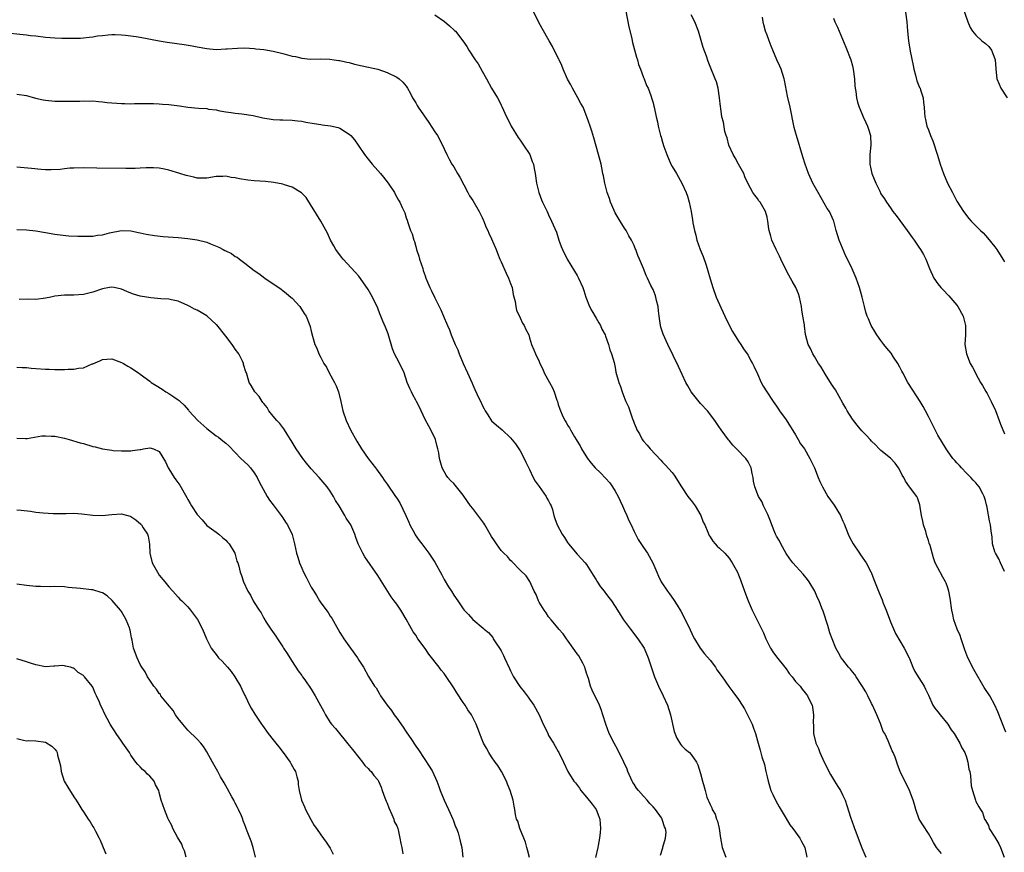
# Model space of a CAD drawing. Units: inches. Extents: x 2571000 to 2574000, y 1551000 to 1554000.
# Drawn here: x 2571692 to 2571899, y 1552838 to 1553013 of the extents above; entities that cross this region are included whole.
import ezdxf

# ---------------------------------------------------------------- set-up
doc = ezdxf.new("R2010")
doc.units = ezdxf.units.IN
doc.header["$MEASUREMENT"] = 0
doc.layers.add('LD25711551_10ft', color=82, linetype='Continuous')

msp = doc.modelspace()

# ---------------------------------------------------------------- linework, layer by layer
at = {"layer": 'LD25711551_10ft'}
for points, elevation in [([(2571890.19, 1553016.19), (2571891.32, 1553013), (2571891.81, 1553011.81), (2571892.31, 1553011), (2571893, 1553010.2), (2571894.24, 1553009), (2571895, 1553008.4), (2571895.75, 1553007.75), (2571896.3, 1553007), (2571897, 1553005.19), (2571897.05, 1553005), (2571897.17, 1553003.17), (2571897.17, 1553003), (2571897.43, 1553001), (2571897.86, 1552999.86), (2571898.27, 1552999), (2571899.58, 1552997)], 7610), ([(2571779, 1553014.46), (2571781.07, 1553013.07), (2571782.15, 1553012.15), (2571783.18, 1553011.18), (2571783.35, 1553011), (2571784.96, 1553008.96), (2571785.77, 1553007.77), (2571786.2, 1553007), (2571787.51, 1553005), (2571788.14, 1553004.14), (2571789, 1553002.58), (2571789.94, 1553001), (2571791, 1552999), (2571792.21, 1552997), (2571792.49, 1552996.49), (2571793, 1552995.44), (2571793.16, 1552995.16), (2571794.13, 1552993), (2571794.44, 1552992.44), (2571795.12, 1552991), (2571796.59, 1552988.59), (2571797, 1552988.02), (2571797.4, 1552987.4), (2571797.7, 1552987), (2571799.01, 1552985), (2571799.53, 1552983.53), (2571799.78, 1552983), (2571799.94, 1552982.06), (2571800.14, 1552981), (2571800.47, 1552979), (2571800.95, 1552977), (2571801.48, 1552975.48), (2571801.69, 1552975), (2571802.66, 1552973), (2571803, 1552972.33), (2571803.62, 1552971), (2571804.64, 1552968.64), (2571805.15, 1552967), (2571805.66, 1552965.66), (2571805.89, 1552965), (2571806.91, 1552963), (2571808.44, 1552960.44), (2571809, 1552959.55), (2571809.3, 1552959), (2571810.17, 1552957), (2571810.4, 1552956.4), (2571810.85, 1552955), (2571811.64, 1552953), (2571812.08, 1552952.08), (2571813, 1552950.56), (2571813.55, 1552949.55), (2571813.91, 1552949), (2571814.22, 1552948.22), (2571814.9, 1552947), (2571815, 1552946.74), (2571815.59, 1552945), (2571815.87, 1552943.87), (2571816.27, 1552943), (2571816.78, 1552941.22), (2571817, 1552940.16), (2571817.17, 1552939.17), (2571817.78, 1552937), (2571818.17, 1552936.17), (2571818.49, 1552935), (2571819, 1552933.69), (2571819.29, 1552933), (2571819.84, 1552931.84), (2571820.66, 1552929.34), (2571820.85, 1552928.85), (2571821, 1552928.42), (2571821.46, 1552927.46), (2571821.6, 1552927), (2571822.14, 1552926.14), (2571822.73, 1552925), (2571823, 1552924.64), (2571823.77, 1552923.77), (2571824.37, 1552923), (2571826.61, 1552920.61), (2571827, 1552920.23), (2571827.6, 1552919.6), (2571829, 1552918), (2571829.44, 1552917.44), (2571831.01, 1552915), (2571832.32, 1552913), (2571832.6, 1552912.6), (2571833, 1552912.12), (2571833.83, 1552911), (2571835.04, 1552909), (2571835.58, 1552907.58), (2571835.87, 1552907), (2571836.56, 1552905.44), (2571836.78, 1552904.78), (2571837, 1552904.47), (2571837.56, 1552903.56), (2571838.1, 1552903), (2571838.5, 1552902.5), (2571839, 1552902.05), (2571840.09, 1552901), (2571841, 1552899.97), (2571841.69, 1552899), (2571842.76, 1552897), (2571843, 1552896.48), (2571843.41, 1552895.41), (2571843.58, 1552895), (2571844.49, 1552892.49), (2571845.05, 1552891), (2571845.89, 1552889), (2571847, 1552886.79), (2571848.24, 1552884.24), (2571848.72, 1552883), (2571849, 1552882.42), (2571849.73, 1552881), (2571850.25, 1552880.25), (2571851, 1552879.21), (2571852.76, 1552877), (2571853, 1552876.63), (2571853.69, 1552875.69), (2571854.27, 1552875), (2571855, 1552873.96), (2571855.95, 1552873), (2571856.41, 1552872.41), (2571857, 1552871.62), (2571857.28, 1552871.28), (2571857.53, 1552871), (2571857.95, 1552870.04), (2571858.48, 1552869), (2571858.6, 1552868.6), (2571858.82, 1552867), (2571858.75, 1552865.25), (2571858.79, 1552864.79), (2571858.76, 1552863), (2571859.26, 1552861), (2571859.86, 1552859.86), (2571860.13, 1552859), (2571861.02, 1552857), (2571862.38, 1552854.38), (2571863, 1552853.33), (2571863.21, 1552853), (2571863.88, 1552851.88), (2571864.47, 1552851), (2571865, 1552850), (2571865.44, 1552849), (2571865.83, 1552847.83), (2571866.57, 1552845.43), (2571866.71, 1552845), (2571866.81, 1552844.81), (2571867.43, 1552843), (2571867.68, 1552842.32), (2571868.44, 1552840.44), (2571869, 1552838.95), (2571869.82, 1552837)], 7680), ([(2571885.73, 1552837.74), (2571884.73, 1552839), (2571884.06, 1552840.06), (2571883.6, 1552841), (2571883, 1552841.98), (2571881.8, 1552843.8), (2571881.07, 1552845), (2571880.32, 1552847), (2571880.05, 1552848.05), (2571879.75, 1552849), (2571879, 1552851), (2571878.36, 1552852.36), (2571877.66, 1552853.66), (2571877.06, 1552855.06), (2571876.49, 1552856.49), (2571876.34, 1552857), (2571875.97, 1552858.03), (2571875.58, 1552859), (2571875.39, 1552859.39), (2571874.78, 1552860.78), (2571874.5, 1552861.5), (2571873.79, 1552863), (2571873.49, 1552863.49), (2571872.94, 1552864.94), (2571872.89, 1552865.11), (2571872.12, 1552867), (2571871.18, 1552869), (2571871, 1552869.34), (2571870.2, 1552871), (2571869.83, 1552871.83), (2571869, 1552873.12), (2571867.74, 1552875), (2571867.47, 1552875.47), (2571867, 1552876.01), (2571866.57, 1552876.57), (2571866.16, 1552877), (2571865, 1552878.57), (2571864.62, 1552879), (2571864.05, 1552880.05), (2571863.48, 1552881), (2571862.7, 1552883), (2571862.26, 1552884.26), (2571861.79, 1552885.79), (2571860.8, 1552888.8), (2571860.53, 1552889.47), (2571859.95, 1552891), (2571859.65, 1552891.65), (2571859.09, 1552893), (2571857.88, 1552895), (2571857.51, 1552895.51), (2571856.6, 1552896.6), (2571854.41, 1552899), (2571853.83, 1552899.83), (2571853, 1552900.97), (2571851.9, 1552903), (2571851.63, 1552903.63), (2571851, 1552904.6), (2571850.88, 1552904.88), (2571850.8, 1552905), (2571850.65, 1552905.35), (2571850.01, 1552907), (2571849.76, 1552907.75), (2571849.17, 1552909.17), (2571848.29, 1552911), (2571847.91, 1552911.91), (2571847.2, 1552913), (2571846.43, 1552915), (2571846.18, 1552916.18), (2571846.05, 1552917), (2571845.85, 1552917.85), (2571845.65, 1552919), (2571845.42, 1552919.42), (2571845, 1552920.3), (2571844.57, 1552921), (2571842.6, 1552923), (2571841.77, 1552923.77), (2571841, 1552924.75), (2571840.88, 1552924.88), (2571839.37, 1552927), (2571839.2, 1552927.2), (2571839, 1552927.53), (2571837.99, 1552929), (2571836.43, 1552931), (2571835, 1552932.59), (2571833.05, 1552935.05), (2571832.29, 1552936.29), (2571831.9, 1552937), (2571830.36, 1552940.36), (2571828.11, 1552945), (2571827.15, 1552947.15), (2571826.64, 1552948.64), (2571826.55, 1552949), (2571826.51, 1552949.49), (2571826.25, 1552951), (2571826.12, 1552952.12), (2571826.05, 1552953), (2571825.74, 1552954.26), (2571825.6, 1552955), (2571825.47, 1552955.47), (2571825, 1552956.58), (2571824.55, 1552957.45), (2571823.79, 1552959), (2571823.55, 1552959.55), (2571823, 1552961.01), (2571822.16, 1552963), (2571821.77, 1552963.77), (2571821.39, 1552965), (2571821.25, 1552965.25), (2571821, 1552965.86), (2571820.48, 1552967), (2571819.91, 1552967.91), (2571819.32, 1552969), (2571819, 1552969.48), (2571818.04, 1552971), (2571817, 1552972.76), (2571816.77, 1552973.23), (2571816.01, 1552975), (2571815.79, 1552975.79), (2571815.32, 1552977), (2571814.82, 1552979), (2571814.55, 1552980.55), (2571814.43, 1552981), (2571814.21, 1552982.21), (2571814.03, 1552983), (2571813.52, 1552985), (2571813, 1552986.81), (2571812.53, 1552988.53), (2571812.08, 1552989.92), (2571811.76, 1552991), (2571811.07, 1552993), (2571810.25, 1552995), (2571809.79, 1552995.79), (2571809.15, 1552997), (2571808.02, 1552999), (2571807.68, 1552999.68), (2571807, 1553000.93), (2571806.09, 1553003), (2571805.81, 1553003.81), (2571805.19, 1553005), (2571805.14, 1553005.14), (2571804.18, 1553007), (2571803.81, 1553007.81), (2571803.08, 1553009), (2571801.61, 1553011.61), (2571800.89, 1553013), (2571799.61, 1553015.61)], 7670), ([(2571819.26, 1553015.26), (2571819.9, 1553011.9), (2571820.51, 1553009.49), (2571820.6, 1553009), (2571820.65, 1553008.65), (2571821.51, 1553005.51), (2571821.69, 1553005), (2571821.96, 1553003.96), (2571822.35, 1553003), (2571823, 1553001.26), (2571823.11, 1553001), (2571823.59, 1552999.59), (2571823.93, 1552999), (2571824.54, 1552997.46), (2571824.74, 1552996.74), (2571825, 1552995.94), (2571825.18, 1552995.18), (2571825.24, 1552995), (2571825.66, 1552993), (2571825.92, 1552991.92), (2571826.07, 1552991), (2571826.39, 1552989.61), (2571826.59, 1552989), (2571826.71, 1552988.71), (2571827, 1552987.66), (2571827.29, 1552986.71), (2571827.89, 1552985), (2571828.73, 1552983), (2571829, 1552982.48), (2571829.91, 1552981), (2571831.09, 1552979), (2571831.95, 1552977), (2571832.22, 1552976.22), (2571832.57, 1552975), (2571833.01, 1552973), (2571833.29, 1552971.29), (2571833.37, 1552970.63), (2571833.69, 1552969), (2571834.01, 1552968.01), (2571834.23, 1552967), (2571834.94, 1552965), (2571835.57, 1552963.57), (2571836.09, 1552961.91), (2571836.41, 1552961), (2571836.55, 1552960.55), (2571837, 1552958.83), (2571837.56, 1552957), (2571838.31, 1552955), (2571839, 1552953.41), (2571840.14, 1552951), (2571841, 1552949.09), (2571841.76, 1552947.76), (2571843, 1552945.7), (2571843.48, 1552945), (2571844.05, 1552944.05), (2571844.85, 1552943), (2571845, 1552942.74), (2571845.57, 1552941.57), (2571845.94, 1552941), (2571846.27, 1552940.27), (2571847, 1552938.81), (2571847.77, 1552937), (2571848.21, 1552936.21), (2571848.93, 1552935), (2571850.26, 1552933), (2571851, 1552932.01), (2571851.39, 1552931.39), (2571851.65, 1552931), (2571853, 1552929.12), (2571855, 1552925.99), (2571855.59, 1552925), (2571856.08, 1552924.08), (2571856.86, 1552923), (2571858.05, 1552921), (2571858.99, 1552919), (2571859.74, 1552917), (2571860.12, 1552916.12), (2571860.65, 1552915), (2571861.84, 1552913), (2571863.11, 1552911.11), (2571864.44, 1552909), (2571864.63, 1552908.63), (2571865, 1552907.74), (2571865.23, 1552907.23), (2571866.08, 1552905), (2571866.38, 1552904.38), (2571867.11, 1552903), (2571868.46, 1552901), (2571868.66, 1552900.66), (2571869.87, 1552899), (2571870.88, 1552897.12), (2571871, 1552896.85), (2571871.49, 1552895.49), (2571872.46, 1552893), (2571872.64, 1552892.64), (2571873.22, 1552891.22), (2571873.48, 1552890.52), (2571874.1, 1552889), (2571875, 1552886.55), (2571876.07, 1552884.07), (2571877.9, 1552881), (2571878.93, 1552879), (2571879, 1552878.85), (2571879.7, 1552877), (2571880.11, 1552876.11), (2571881, 1552874.75), (2571882.11, 1552873), (2571882.39, 1552872.39), (2571883, 1552871.12), (2571883.89, 1552869), (2571884.34, 1552868.34), (2571885, 1552867.63), (2571885.46, 1552867), (2571887.1, 1552865), (2571887.8, 1552863.8), (2571888.41, 1552863), (2571889.63, 1552861), (2571890.03, 1552860.03), (2571890.64, 1552859), (2571891, 1552858.02), (2571891.32, 1552857), (2571891.54, 1552855.54), (2571891.71, 1552855), (2571891.89, 1552854.11), (2571892.02, 1552852.02), (2571892.25, 1552851), (2571892.89, 1552849), (2571893, 1552848.74), (2571893.59, 1552847.59), (2571893.94, 1552847), (2571894.37, 1552846.37), (2571894.82, 1552845), (2571894.9, 1552844.9), (2571895, 1552844.69), (2571895.62, 1552843.62), (2571895.8, 1552843), (2571897, 1552841.18), (2571897.81, 1552839.81), (2571898.17, 1552839), (2571898.95, 1552836.95)], 7660), ([(2571899.31, 1552863.31), (2571898.74, 1552864.74), (2571898.38, 1552865.62), (2571897.61, 1552867.61), (2571897.01, 1552869), (2571895.93, 1552871), (2571894.75, 1552872.75), (2571892.55, 1552876.55), (2571891.32, 1552879), (2571890.66, 1552880.66), (2571889.89, 1552883), (2571889.67, 1552883.67), (2571889.07, 1552885), (2571888.36, 1552887), (2571888.14, 1552888.14), (2571887.94, 1552889), (2571887.57, 1552891.57), (2571887.32, 1552893), (2571887, 1552893.97), (2571886.73, 1552894.73), (2571886.6, 1552895), (2571886, 1552896), (2571885, 1552897.91), (2571884.44, 1552899), (2571884.03, 1552900.03), (2571883.34, 1552902.66), (2571883.16, 1552903.16), (2571883, 1552903.73), (2571882.65, 1552904.65), (2571882.43, 1552905.57), (2571881.98, 1552907), (2571881.8, 1552907.8), (2571881.56, 1552909), (2571881.25, 1552910.75), (2571881.2, 1552911.2), (2571880.69, 1552912.69), (2571880.52, 1552913), (2571879.01, 1552915.01), (2571878.17, 1552916.17), (2571877.79, 1552917), (2571877.49, 1552917.49), (2571877, 1552918.51), (2571876.72, 1552919), (2571875.97, 1552919.97), (2571875, 1552921.02), (2571873, 1552922.67), (2571872.63, 1552923), (2571871.83, 1552923.83), (2571871, 1552924.66), (2571870.69, 1552925), (2571869.91, 1552925.91), (2571869, 1552926.8), (2571867.99, 1552927.99), (2571867, 1552929.23), (2571865.91, 1552931), (2571865.6, 1552931.6), (2571865, 1552932.61), (2571863.41, 1552935.41), (2571862.61, 1552936.61), (2571861.34, 1552938.66), (2571860.34, 1552940.34), (2571859.87, 1552941), (2571859, 1552942.47), (2571858.66, 1552943), (2571858.17, 1552944.17), (2571857.68, 1552945), (2571857.12, 1552947.12), (2571856.9, 1552948.9), (2571856.88, 1552949.12), (2571856.57, 1552951), (2571856.31, 1552952.31), (2571856.26, 1552953), (2571855.86, 1552955), (2571855.64, 1552955.64), (2571855.1, 1552957), (2571854.32, 1552958.32), (2571853.96, 1552959), (2571853.61, 1552959.61), (2571852.91, 1552960.91), (2571851.9, 1552963), (2571851.62, 1552963.62), (2571850.91, 1552965), (2571850.03, 1552967), (2571849.79, 1552967.79), (2571849.48, 1552969), (2571849.4, 1552969.4), (2571849.18, 1552971), (2571849, 1552971.82), (2571848.69, 1552973), (2571847.55, 1552975), (2571847.3, 1552975.3), (2571847, 1552975.76), (2571846.43, 1552976.43), (2571846.04, 1552977), (2571845, 1552978.86), (2571844.35, 1552980.35), (2571844.1, 1552981), (2571843.02, 1552983.02), (2571842.31, 1552984.31), (2571841.86, 1552985), (2571840.94, 1552987), (2571840.57, 1552988.57), (2571840.41, 1552989), (2571840.14, 1552989.86), (2571839.81, 1552991.81), (2571839.5, 1552993), (2571839.26, 1552994.74), (2571839.17, 1552995.17), (2571839.02, 1552997), (2571838.74, 1552999), (2571838.33, 1553000.33), (2571838.11, 1553001), (2571837.19, 1553003.19), (2571836.62, 1553004.62), (2571836.24, 1553005.76), (2571835.56, 1553007.56), (2571834.56, 1553011), (2571833.79, 1553013), (2571833, 1553014.48)], 7650), ([(2571899, 1552897.18), (2571898.16, 1552899), (2571897.82, 1552899.83), (2571897.11, 1552901), (2571897, 1552901.34), (2571896.5, 1552903), (2571896.39, 1552904.39), (2571896.24, 1552905.76), (2571896.06, 1552907), (2571895.85, 1552907.85), (2571895.38, 1552910.62), (2571895.29, 1552911), (2571895.22, 1552911.22), (2571895, 1552912.11), (2571894.79, 1552912.79), (2571894.74, 1552913), (2571894.46, 1552913.54), (2571893.65, 1552915), (2571893, 1552915.82), (2571892.42, 1552916.42), (2571891.93, 1552917), (2571891, 1552917.9), (2571889.93, 1552919), (2571889.51, 1552919.51), (2571889, 1552920.05), (2571888.57, 1552920.57), (2571888.17, 1552921), (2571887, 1552922.57), (2571886.71, 1552923), (2571885, 1552925.92), (2571884.43, 1552927), (2571883.43, 1552929), (2571883, 1552929.8), (2571882.41, 1552931), (2571881.91, 1552931.91), (2571881.28, 1552933), (2571878.78, 1552936.78), (2571878.65, 1552937), (2571877.61, 1552939), (2571877.42, 1552939.41), (2571877, 1552940.23), (2571876.55, 1552941), (2571875.66, 1552942.34), (2571875.15, 1552943.15), (2571874.25, 1552944.25), (2571873.62, 1552945), (2571873, 1552945.86), (2571872.11, 1552947), (2571871.73, 1552947.73), (2571870.95, 1552949), (2571870.4, 1552950.4), (2571870.12, 1552951), (2571869.84, 1552951.84), (2571869.51, 1552953), (2571869.05, 1552954.95), (2571868.51, 1552957), (2571867.79, 1552959), (2571866.96, 1552960.96), (2571865.96, 1552963), (2571865.62, 1552963.62), (2571864.19, 1552967), (2571863.55, 1552969), (2571863.04, 1552971), (2571863, 1552971.1), (2571862.17, 1552973), (2571861.68, 1552973.68), (2571859.75, 1552977), (2571858.65, 1552979), (2571857.74, 1552981), (2571857.06, 1552983), (2571856.57, 1552984.57), (2571855.21, 1552989), (2571855, 1552989.75), (2571854.75, 1552990.75), (2571853.86, 1552995), (2571853.33, 1552997.33), (2571852.67, 1553000.67), (2571852.62, 1553001), (2571851.97, 1553003), (2571851.67, 1553003.67), (2571851.06, 1553005), (2571850.19, 1553007), (2571849.88, 1553007.88), (2571849.43, 1553009), (2571849, 1553010.18), (2571848.68, 1553011), (2571848.32, 1553012.32), (2571848.16, 1553013), (2571848.02, 1553013.98)], 7640), ([(2571863, 1553013.73), (2571863.31, 1553013), (2571863.85, 1553011.85), (2571864.19, 1553011), (2571865.62, 1553007.62), (2571866.63, 1553005), (2571867, 1553003.7), (2571867.17, 1553003), (2571867.39, 1553001), (2571867.47, 1552999.47), (2571867.54, 1552999), (2571867.68, 1552998.32), (2571867.85, 1552997), (2571868.05, 1552996.05), (2571868.41, 1552995), (2571869, 1552993.64), (2571869.25, 1552993), (2571869.79, 1552991.79), (2571870.19, 1552991), (2571870.4, 1552990.4), (2571870.81, 1552989), (2571870.88, 1552987), (2571870.68, 1552985), (2571870.66, 1552983), (2571871.07, 1552981), (2571871.9, 1552979), (2571872.73, 1552977.27), (2571873, 1552976.74), (2571873.72, 1552975.72), (2571874.14, 1552975), (2571875, 1552973.79), (2571875.53, 1552973), (2571876.19, 1552972.19), (2571878.53, 1552969), (2571879.54, 1552967.54), (2571879.97, 1552967), (2571881, 1552965.47), (2571881.35, 1552965), (2571881.94, 1552963.94), (2571882.43, 1552963), (2571883.19, 1552961), (2571884.11, 1552959), (2571885, 1552957.75), (2571885.58, 1552957), (2571886.3, 1552956.3), (2571887, 1552955.52), (2571887.27, 1552955.27), (2571889, 1552953.26), (2571889.21, 1552953), (2571890.33, 1552951), (2571890.43, 1552950.43), (2571890.82, 1552949), (2571890.8, 1552948.8), (2571890.78, 1552947), (2571890.67, 1552945), (2571891.01, 1552943), (2571891.81, 1552941), (2571892.25, 1552940.25), (2571892.9, 1552939), (2571893, 1552938.85), (2571893.99, 1552937), (2571894.38, 1552936.38), (2571895.12, 1552935.12), (2571895.34, 1552934.66), (2571896.21, 1552933), (2571897.09, 1552931.09), (2571897.91, 1552929), (2571898.19, 1552928.19), (2571899, 1552926.19)], 7630), ([(2571878.14, 1553015), (2571878.43, 1553013), (2571878.59, 1553011), (2571878.8, 1553009), (2571879.17, 1553006.83), (2571879.75, 1553003.75), (2571879.91, 1553003), (2571880.29, 1553001.71), (2571880.57, 1553000.57), (2571881, 1552999.47), (2571881.14, 1552999.14), (2571881.22, 1552999), (2571881.35, 1552998.65), (2571881.88, 1552997), (2571881.98, 1552995.98), (2571882.1, 1552995), (2571882.16, 1552993.84), (2571882.23, 1552993), (2571882.41, 1552992.41), (2571882.69, 1552991), (2571883, 1552990.23), (2571883.42, 1552989), (2571883.89, 1552987.89), (2571884.9, 1552984.9), (2571885.5, 1552983), (2571886.2, 1552981), (2571887.03, 1552979), (2571888.07, 1552977), (2571889, 1552975.23), (2571890.4, 1552973), (2571890.66, 1552972.66), (2571891, 1552972.16), (2571891.54, 1552971.54), (2571891.97, 1552971), (2571893, 1552969.97), (2571893.95, 1552969), (2571894.5, 1552968.5), (2571895, 1552967.97), (2571895.46, 1552967.46), (2571897, 1552965.59), (2571897.39, 1552965), (2571898.65, 1552963), (2571899, 1552962.39)], 7620), ([(2571689, 1553010.64), (2571691.64, 1553010.36), (2571693, 1553010.25), (2571693.87, 1553010.13), (2571695, 1553010), (2571697, 1553009.74), (2571699, 1553009.6), (2571700.44, 1553009.56), (2571702.48, 1553009.52), (2571704.43, 1553009.57), (2571705, 1553009.59), (2571706.23, 1553009.77), (2571707, 1553009.83), (2571707.97, 1553010.03), (2571709, 1553010.13), (2571710.22, 1553010.22), (2571711, 1553010.3), (2571711.72, 1553010.28), (2571713, 1553010.27), (2571713.85, 1553010.15), (2571715, 1553010.06), (2571716.14, 1553009.86), (2571717, 1553009.75), (2571720.96, 1553008.96), (2571722.67, 1553008.67), (2571726.21, 1553008.21), (2571727.93, 1553007.93), (2571729, 1553007.71), (2571731, 1553007.34), (2571733, 1553007.17), (2571735, 1553007.26), (2571735.3, 1553007.3), (2571737.45, 1553007.45), (2571739, 1553007.47), (2571741, 1553007.34), (2571741.3, 1553007.3), (2571743, 1553007.12), (2571745, 1553006.78), (2571747, 1553006.31), (2571747.98, 1553006.02), (2571749, 1553005.76), (2571749.67, 1553005.67), (2571751, 1553005.31), (2571752.85, 1553005.15), (2571755, 1553005.18), (2571756.88, 1553005.12), (2571757.8, 1553005), (2571758.84, 1553004.84), (2571759, 1553004.83), (2571760.47, 1553004.47), (2571761, 1553004.38), (2571762.09, 1553004.09), (2571763.72, 1553003.72), (2571767, 1553003), (2571769, 1553002.3), (2571771, 1553001.35), (2571771.54, 1553001), (2571772.28, 1553000.28), (2571773, 1552999.45), (2571773.3, 1552999), (2571773.89, 1552997.89), (2571774.32, 1552997), (2571775, 1552995.91), (2571775.33, 1552995.33), (2571775.51, 1552995), (2571776.63, 1552993.37), (2571777.77, 1552991.77), (2571779, 1552989.84), (2571779.57, 1552989), (2571780.67, 1552987), (2571781, 1552986.23), (2571781.56, 1552985), (2571782.05, 1552984.05), (2571782.62, 1552983), (2571783, 1552982.4), (2571783.83, 1552981), (2571784.28, 1552980.28), (2571785.98, 1552977), (2571786.35, 1552976.35), (2571787, 1552975.35), (2571788.39, 1552973), (2571788.58, 1552972.58), (2571789, 1552971.79), (2571789.23, 1552971.23), (2571789.34, 1552971), (2571789.79, 1552969.79), (2571790.17, 1552969), (2571790.42, 1552968.42), (2571791, 1552967.23), (2571791.95, 1552965), (2571792.26, 1552964.26), (2571792.74, 1552963), (2571793, 1552962.4), (2571794.06, 1552960.06), (2571794.57, 1552959), (2571795, 1552957.84), (2571795.29, 1552957), (2571795.55, 1552955.55), (2571795.94, 1552954.06), (2571796.07, 1552953), (2571796.24, 1552952.24), (2571797, 1552950.59), (2571797.48, 1552949.48), (2571797.84, 1552949), (2571798.18, 1552948.18), (2571798.8, 1552947), (2571799, 1552946.42), (2571799.42, 1552945), (2571799.87, 1552943.87), (2571800.23, 1552943), (2571801, 1552941.42), (2571801.18, 1552941), (2571801.77, 1552939.77), (2571802.09, 1552939), (2571803.16, 1552937), (2571803.84, 1552935.84), (2571804.2, 1552935), (2571804.74, 1552933.26), (2571804.84, 1552933), (2571805, 1552932.37), (2571805.36, 1552931.36), (2571805.47, 1552931), (2571805.84, 1552930.16), (2571806.42, 1552929), (2571806.66, 1552928.66), (2571807, 1552928.01), (2571807.43, 1552927.43), (2571807.61, 1552927), (2571808.44, 1552925.56), (2571808.78, 1552925), (2571809, 1552924.6), (2571809.62, 1552923.62), (2571809.95, 1552923), (2571811.16, 1552921), (2571811.99, 1552919.99), (2571812.77, 1552919), (2571813.94, 1552917.94), (2571815, 1552916.82), (2571815.86, 1552915.86), (2571816.44, 1552915), (2571817, 1552914.09), (2571817.64, 1552913), (2571818.07, 1552912.07), (2571818.59, 1552911), (2571819, 1552910), (2571819.45, 1552909), (2571819.89, 1552907.89), (2571820.35, 1552907), (2571821, 1552905.58), (2571821.88, 1552903.88), (2571822.68, 1552902.68), (2571823, 1552902.25), (2571823.82, 1552901), (2571824.95, 1552899), (2571825.78, 1552897), (2571826.16, 1552896.16), (2571826.72, 1552895), (2571828.04, 1552893), (2571828.46, 1552892.46), (2571829.3, 1552891.3), (2571830.09, 1552890.09), (2571830.82, 1552888.82), (2571832.5, 1552885.5), (2571833.46, 1552883.46), (2571833.73, 1552883), (2571834.95, 1552881), (2571835.84, 1552879.84), (2571837, 1552878.49), (2571838.13, 1552877), (2571838.45, 1552876.45), (2571839.53, 1552875), (2571840.94, 1552872.94), (2571841.82, 1552871.82), (2571843, 1552870.17), (2571843.79, 1552869), (2571844.25, 1552868.25), (2571844.91, 1552867), (2571845.89, 1552865), (2571846.16, 1552864.16), (2571846.59, 1552863), (2571847, 1552861.48), (2571847.11, 1552861), (2571847.53, 1552859.53), (2571847.88, 1552858.12), (2571848.48, 1552856.48), (2571848.76, 1552855), (2571849, 1552853.88), (2571849.21, 1552853), (2571849.83, 1552851), (2571850.19, 1552850.19), (2571850.85, 1552848.85), (2571851.59, 1552847.59), (2571853, 1552845.14), (2571853.8, 1552843.8), (2571854.44, 1552843), (2571855.9, 1552841), (2571856.25, 1552840.25), (2571856.99, 1552839), (2571857.39, 1552837)], 7690), ([(2571691, 1552997.77), (2571693, 1552997.44), (2571694.92, 1552996.92), (2571696.55, 1552996.55), (2571697, 1552996.47), (2571699, 1552996.29), (2571702.24, 1552996.24), (2571703, 1552996.29), (2571704.29, 1552996.29), (2571705, 1552996.34), (2571706.3, 1552996.3), (2571707, 1552996.31), (2571708.18, 1552996.18), (2571709, 1552996.14), (2571710, 1552996), (2571713, 1552995.75), (2571713.75, 1552995.75), (2571715, 1552995.7), (2571715.74, 1552995.74), (2571719, 1552995.78), (2571719.74, 1552995.74), (2571721, 1552995.73), (2571721.65, 1552995.65), (2571723, 1552995.56), (2571725.25, 1552995.25), (2571727, 1552994.99), (2571729.22, 1552994.78), (2571731, 1552994.69), (2571731.39, 1552994.61), (2571733, 1552994.42), (2571733.76, 1552994.24), (2571735, 1552994), (2571736.14, 1552993.86), (2571737, 1552993.71), (2571738.38, 1552993.62), (2571740.76, 1552993.24), (2571742.78, 1552992.78), (2571745, 1552992.42), (2571746.36, 1552992.36), (2571747, 1552992.32), (2571749, 1552992.24), (2571750.1, 1552992.1), (2571751, 1552992.02), (2571751.85, 1552991.85), (2571753.58, 1552991.58), (2571755, 1552991.34), (2571755.31, 1552991.31), (2571757.06, 1552991.06), (2571758.7, 1552990.7), (2571759, 1552990.57), (2571760.18, 1552989.82), (2571761, 1552989.34), (2571761.36, 1552989), (2571762.1, 1552988.1), (2571762.87, 1552987), (2571764.24, 1552985), (2571765, 1552984.03), (2571765.85, 1552983), (2571767, 1552981.68), (2571767.62, 1552981), (2571768.24, 1552980.24), (2571769.22, 1552979), (2571770.51, 1552977), (2571770.69, 1552976.69), (2571771.4, 1552975.4), (2571771.64, 1552975), (2571772.14, 1552973.86), (2571772.72, 1552972.72), (2571773, 1552971.72), (2571773.18, 1552971.18), (2571773.31, 1552970.69), (2571773.94, 1552969), (2571774.28, 1552968.28), (2571774.62, 1552967), (2571774.73, 1552966.72), (2571775, 1552965.67), (2571775.19, 1552965), (2571775.63, 1552963.63), (2571775.79, 1552963), (2571776.48, 1552961), (2571776.6, 1552960.6), (2571777, 1552959.43), (2571777.17, 1552959), (2571778, 1552957), (2571778.33, 1552956.33), (2571779, 1552954.83), (2571779.94, 1552953), (2571780.32, 1552952.32), (2571780.83, 1552951), (2571781, 1552950.61), (2571781.52, 1552949.52), (2571781.69, 1552949), (2571782.09, 1552948.09), (2571782.49, 1552947), (2571783.31, 1552945), (2571783.84, 1552943.84), (2571784.16, 1552943), (2571785, 1552941.01), (2571785.93, 1552939), (2571786.86, 1552936.86), (2571787, 1552936.52), (2571787.49, 1552935.49), (2571788.31, 1552933.69), (2571788.77, 1552932.77), (2571789, 1552932.23), (2571789.43, 1552931.43), (2571789.65, 1552931), (2571790.17, 1552930.17), (2571791, 1552928.93), (2571792.01, 1552928.01), (2571793.2, 1552927), (2571795, 1552925.35), (2571796.04, 1552924.04), (2571796.71, 1552923), (2571797, 1552922.57), (2571797.86, 1552921), (2571798.22, 1552920.22), (2571799, 1552918.69), (2571799.76, 1552917), (2571800.18, 1552916.18), (2571801, 1552915.08), (2571802.49, 1552913), (2571802.65, 1552912.65), (2571803, 1552912.07), (2571803.35, 1552911.35), (2571803.53, 1552911), (2571803.79, 1552910.21), (2571804.13, 1552909), (2571804.34, 1552908.34), (2571804.79, 1552907), (2571805.87, 1552905), (2571806.35, 1552904.35), (2571807, 1552903.29), (2571807.21, 1552903), (2571809, 1552900.81), (2571810.7, 1552899), (2571811, 1552898.63), (2571812.38, 1552896.38), (2571813, 1552895.42), (2571813.15, 1552895.15), (2571813.94, 1552893.94), (2571814.72, 1552893), (2571815, 1552892.63), (2571815.67, 1552891.67), (2571816.21, 1552891), (2571817, 1552889.82), (2571817.52, 1552889), (2571818.08, 1552888.08), (2571818.78, 1552887), (2571820.22, 1552885), (2571821.78, 1552883), (2571823.09, 1552881), (2571823.95, 1552879), (2571825.3, 1552875), (2571825.53, 1552874.47), (2571826.13, 1552873), (2571826.4, 1552872.4), (2571827, 1552871.3), (2571827.15, 1552871), (2571828.05, 1552869), (2571828.7, 1552867), (2571829.46, 1552863.46), (2571830.02, 1552862.02), (2571830.79, 1552860.79), (2571831, 1552860.52), (2571831.75, 1552859.75), (2571832.67, 1552859), (2571833, 1552858.6), (2571834.16, 1552857), (2571834.44, 1552856.44), (2571835, 1552854.62), (2571835.42, 1552853), (2571835.79, 1552851.79), (2571835.98, 1552851), (2571836.35, 1552849.65), (2571836.58, 1552849), (2571836.74, 1552848.74), (2571837, 1552848.05), (2571837.34, 1552847.34), (2571837.43, 1552847), (2571838.05, 1552846.05), (2571838.39, 1552845), (2571838.58, 1552844.58), (2571838.94, 1552843), (2571839.21, 1552841), (2571839.47, 1552839.47), (2571839.57, 1552839), (2571840.34, 1552837)], 7700), ([(2571826.57, 1552837.43), (2571827.04, 1552838.96), (2571827.06, 1552839.06), (2571827.63, 1552841), (2571827.74, 1552842.26), (2571827.59, 1552843), (2571827.37, 1552843.37), (2571827, 1552844.73), (2571826.92, 1552844.92), (2571826.91, 1552845), (2571826.75, 1552845.25), (2571825.53, 1552847), (2571825, 1552847.6), (2571824.3, 1552848.3), (2571823.75, 1552849), (2571823, 1552849.85), (2571821.93, 1552851), (2571821.53, 1552851.54), (2571821, 1552852.37), (2571820.73, 1552852.73), (2571820.59, 1552853), (2571819.71, 1552855), (2571819.51, 1552855.51), (2571818.87, 1552857), (2571817.59, 1552859.59), (2571816.77, 1552861), (2571815.77, 1552863), (2571815.04, 1552865), (2571814.45, 1552867), (2571814.06, 1552868.06), (2571813.7, 1552869), (2571813.48, 1552869.48), (2571812.73, 1552871), (2571812.18, 1552872.18), (2571811.83, 1552873), (2571811.37, 1552874.63), (2571811, 1552875.74), (2571810.7, 1552876.7), (2571810.62, 1552877), (2571810.17, 1552877.83), (2571809.37, 1552879.37), (2571809, 1552879.83), (2571808.53, 1552880.53), (2571808.18, 1552881), (2571807, 1552882.69), (2571806.73, 1552883), (2571806.05, 1552884.04), (2571805.16, 1552885), (2571805, 1552885.22), (2571803.55, 1552887), (2571803, 1552887.62), (2571802.45, 1552888.45), (2571802.06, 1552889), (2571801, 1552890.69), (2571800.84, 1552891), (2571800.35, 1552892.35), (2571799.98, 1552893), (2571799.07, 1552895.07), (2571798.24, 1552896.24), (2571797, 1552897.47), (2571795.28, 1552899.28), (2571795, 1552899.52), (2571794.33, 1552900.33), (2571793.58, 1552901), (2571793, 1552901.62), (2571791.99, 1552903), (2571791.6, 1552903.6), (2571791, 1552904.57), (2571789.56, 1552907), (2571789.33, 1552907.33), (2571788.49, 1552908.49), (2571787, 1552910.43), (2571786.55, 1552911), (2571785.94, 1552911.94), (2571785, 1552913.27), (2571783.33, 1552915.33), (2571783, 1552915.7), (2571782.36, 1552916.36), (2571781.79, 1552917), (2571781.45, 1552917.45), (2571781, 1552918.23), (2571780.61, 1552919), (2571780.04, 1552921), (2571779.84, 1552922.16), (2571779.67, 1552923), (2571779.51, 1552923.51), (2571779.16, 1552925), (2571778.21, 1552927), (2571777.76, 1552927.76), (2571777, 1552929.21), (2571776.17, 1552931), (2571775.79, 1552931.79), (2571775.16, 1552933), (2571775, 1552933.26), (2571774.38, 1552934.38), (2571774.09, 1552935), (2571773.76, 1552935.76), (2571773.23, 1552937), (2571772.55, 1552939), (2571772.11, 1552940.11), (2571771, 1552942.1), (2571770.54, 1552943), (2571770.11, 1552944.11), (2571769.21, 1552947.21), (2571768.66, 1552948.66), (2571768.1, 1552949.9), (2571767.65, 1552951), (2571767.48, 1552951.48), (2571767, 1552952.68), (2571765.89, 1552955), (2571765, 1552956.56), (2571764.83, 1552956.83), (2571763, 1552959.38), (2571762.27, 1552960.27), (2571759.73, 1552963), (2571759.39, 1552963.39), (2571759, 1552963.87), (2571758.51, 1552964.51), (2571758.19, 1552965), (2571757.76, 1552965.76), (2571757.09, 1552967), (2571756.42, 1552968.42), (2571755.01, 1552971), (2571751.94, 1552975.94), (2571750.95, 1552976.95), (2571749, 1552978.12), (2571747.37, 1552978.63), (2571747, 1552978.78), (2571745.15, 1552979.15), (2571743.33, 1552979.33), (2571741, 1552979.48), (2571739.62, 1552979.62), (2571737.87, 1552979.87), (2571737, 1552980.08), (2571736.15, 1552980.15), (2571735, 1552980.43), (2571734.37, 1552980.37), (2571733, 1552980.38), (2571731, 1552980.02), (2571730.07, 1552980.07), (2571729, 1552980.02), (2571728.26, 1552980.26), (2571727, 1552980.5), (2571726.63, 1552980.63), (2571725.32, 1552981), (2571723, 1552981.71), (2571722.09, 1552981.91), (2571721, 1552982.12), (2571719.77, 1552982.22), (2571719, 1552982.25), (2571718.2, 1552982.2), (2571717, 1552982.17), (2571715.89, 1552982.11), (2571715, 1552982.08), (2571713.93, 1552982.07), (2571707.82, 1552982.18), (2571705, 1552982.22), (2571703, 1552982.17), (2571702.12, 1552982.12), (2571701, 1552982), (2571700.12, 1552981.88), (2571698.21, 1552981.79), (2571697, 1552981.82), (2571696.12, 1552981.88), (2571694.05, 1552982.05), (2571691, 1552982.38)], 7710), ([(2571691, 1552969.21), (2571693, 1552969.19), (2571695, 1552968.93), (2571697, 1552968.57), (2571699, 1552968.26), (2571700.11, 1552968.11), (2571701.92, 1552967.92), (2571703.82, 1552967.82), (2571705, 1552967.79), (2571707, 1552967.85), (2571708.01, 1552968.01), (2571709, 1552968.13), (2571710.53, 1552968.53), (2571713, 1552969.03), (2571715, 1552968.97), (2571716.59, 1552968.59), (2571717, 1552968.53), (2571718.23, 1552968.23), (2571719.96, 1552967.96), (2571721.78, 1552967.78), (2571725, 1552967.54), (2571727, 1552967.36), (2571729, 1552967.04), (2571731, 1552966.53), (2571731.81, 1552966.19), (2571733.53, 1552965.53), (2571734.45, 1552965), (2571734.82, 1552964.82), (2571735, 1552964.72), (2571736.17, 1552964.17), (2571737, 1552963.56), (2571737.4, 1552963.4), (2571737.87, 1552963), (2571739, 1552962.16), (2571741, 1552960.62), (2571741.97, 1552959.97), (2571743.21, 1552959), (2571745, 1552957.79), (2571746.15, 1552957), (2571746.63, 1552956.64), (2571747, 1552956.4), (2571747.76, 1552955.76), (2571748.72, 1552955), (2571749, 1552954.73), (2571750.58, 1552953), (2571751.52, 1552951.52), (2571751.9, 1552951), (2571752.73, 1552949), (2571752.79, 1552948.79), (2571753, 1552947.83), (2571753.26, 1552946.74), (2571753.75, 1552945), (2571754.2, 1552944.2), (2571754.61, 1552943), (2571755, 1552942.28), (2571755.65, 1552941), (2571756.2, 1552940.2), (2571756.78, 1552939), (2571757.93, 1552937), (2571758.26, 1552936.26), (2571758.73, 1552935), (2571759.2, 1552933), (2571759.65, 1552931), (2571760.33, 1552929), (2571761.29, 1552927), (2571762.6, 1552924.6), (2571763.59, 1552923), (2571765, 1552921), (2571766.53, 1552919), (2571766.72, 1552918.72), (2571767.99, 1552917), (2571768.38, 1552916.38), (2571769, 1552915.55), (2571770.73, 1552913), (2571771, 1552912.64), (2571771.63, 1552911.63), (2571772.91, 1552909), (2571773.54, 1552907.54), (2571773.79, 1552907), (2571774.74, 1552905.26), (2571774.91, 1552904.91), (2571775.72, 1552903.72), (2571776.32, 1552903), (2571777.76, 1552901), (2571779, 1552899.11), (2571780.48, 1552896.48), (2571781, 1552895.51), (2571781.94, 1552893.94), (2571782.54, 1552893), (2571783, 1552892.16), (2571783.86, 1552891), (2571785, 1552889.27), (2571785.24, 1552889), (2571786.1, 1552888.1), (2571787, 1552887.03), (2571789.22, 1552885.22), (2571789.44, 1552885), (2571790.32, 1552884.32), (2571791.23, 1552883.23), (2571791.34, 1552883), (2571791.87, 1552882.13), (2571792.78, 1552880.78), (2571793, 1552880.43), (2571793.49, 1552879.49), (2571793.7, 1552879), (2571794.74, 1552876.74), (2571795, 1552876.25), (2571795.6, 1552875), (2571796.93, 1552872.93), (2571797.83, 1552871.83), (2571798.67, 1552870.67), (2571799, 1552870.25), (2571799.9, 1552869), (2571801, 1552867), (2571801.87, 1552865), (2571802.25, 1552864.25), (2571802.8, 1552863), (2571803, 1552862.64), (2571804.03, 1552861), (2571804.38, 1552860.38), (2571805, 1552859.26), (2571805.16, 1552859), (2571806.11, 1552857), (2571807.01, 1552855), (2571808.29, 1552853), (2571808.64, 1552852.64), (2571809.49, 1552851.49), (2571809.77, 1552851), (2571811, 1552849.62), (2571812.15, 1552848.15), (2571812.99, 1552847), (2571813.56, 1552845.56), (2571813.75, 1552845), (2571813.92, 1552843), (2571813.86, 1552842.14), (2571813.74, 1552841), (2571813.42, 1552839.42), (2571813.36, 1552839), (2571812.89, 1552836.89)], 7720), ([(2571798.94, 1552836.94), (2571798.54, 1552838.54), (2571798.44, 1552839), (2571798.14, 1552840.14), (2571797.8, 1552841), (2571796.94, 1552843), (2571796.53, 1552844.53), (2571796.26, 1552845), (2571796.02, 1552845.98), (2571795.86, 1552847), (2571795.72, 1552847.72), (2571795.5, 1552849), (2571794.9, 1552851), (2571794.34, 1552852.34), (2571794.12, 1552853), (2571793.06, 1552855.06), (2571792.29, 1552856.29), (2571791.77, 1552857), (2571791, 1552858.12), (2571790.37, 1552859), (2571789.93, 1552859.93), (2571789.28, 1552861), (2571789, 1552861.69), (2571787.75, 1552865), (2571786.72, 1552867), (2571786, 1552868), (2571785.4, 1552869), (2571785, 1552869.55), (2571783.63, 1552871.63), (2571783, 1552872.69), (2571781.28, 1552875.28), (2571781, 1552875.65), (2571780.39, 1552876.39), (2571779.93, 1552877), (2571777.77, 1552879.77), (2571777, 1552880.91), (2571775.48, 1552883), (2571775, 1552883.78), (2571774.47, 1552884.47), (2571773.73, 1552885.73), (2571773, 1552887.1), (2571771.88, 1552889), (2571771, 1552890.27), (2571770.47, 1552891), (2571769.83, 1552891.83), (2571767, 1552896.34), (2571764.29, 1552900.29), (2571763.84, 1552901), (2571762.89, 1552903), (2571762.36, 1552904.36), (2571762.15, 1552905), (2571761.31, 1552907), (2571761.18, 1552907.18), (2571761, 1552907.5), (2571760.39, 1552908.39), (2571760.09, 1552909), (2571758.87, 1552911), (2571758.14, 1552912.14), (2571757.69, 1552913), (2571757, 1552914.08), (2571756.36, 1552915), (2571754.69, 1552917), (2571753, 1552918.83), (2571751.98, 1552919.98), (2571751.2, 1552921), (2571749.79, 1552923), (2571748.74, 1552924.74), (2571748.61, 1552925), (2571747.91, 1552926.09), (2571747.36, 1552927), (2571747.24, 1552927.24), (2571747, 1552927.5), (2571746.36, 1552928.36), (2571745.73, 1552929), (2571745, 1552929.93), (2571744.07, 1552931), (2571743.72, 1552931.72), (2571743, 1552932.53), (2571742.81, 1552932.81), (2571742.64, 1552933), (2571742.04, 1552934.04), (2571741.09, 1552935), (2571740.33, 1552936.33), (2571739.91, 1552937), (2571739.49, 1552938.51), (2571739.33, 1552939), (2571739.22, 1552939.22), (2571738.76, 1552940.76), (2571738.72, 1552941), (2571738.49, 1552941.51), (2571737.73, 1552943), (2571737, 1552944.04), (2571736.59, 1552944.59), (2571736.35, 1552945), (2571735, 1552946.73), (2571733.11, 1552949.11), (2571733, 1552949.22), (2571731, 1552951.07), (2571729, 1552952.2), (2571728.44, 1552952.44), (2571727.44, 1552953), (2571727, 1552953.22), (2571725, 1552954.1), (2571723.58, 1552954.42), (2571723, 1552954.57), (2571721.35, 1552954.65), (2571719.19, 1552954.81), (2571717, 1552955.17), (2571715.59, 1552955.59), (2571715, 1552955.81), (2571714.13, 1552956.13), (2571713, 1552956.66), (2571711.46, 1552957), (2571711, 1552957.08), (2571710.48, 1552957), (2571709, 1552956.73), (2571707, 1552956.02), (2571705, 1552955.52), (2571703, 1552955.42), (2571701, 1552955.42), (2571699, 1552955.17), (2571698.13, 1552955), (2571697, 1552954.75), (2571695, 1552954.51), (2571693.46, 1552954.54), (2571691.49, 1552954.51)], 7730), ([(2571691, 1552940.21), (2571692.12, 1552940.12), (2571693, 1552940.12), (2571693.98, 1552939.98), (2571695, 1552939.93), (2571697, 1552939.77), (2571697.77, 1552939.77), (2571699, 1552939.72), (2571699.76, 1552939.76), (2571701, 1552939.75), (2571701.8, 1552939.8), (2571703, 1552939.8), (2571703.99, 1552939.99), (2571705, 1552940.09), (2571706.89, 1552940.89), (2571707, 1552940.92), (2571708.45, 1552941.55), (2571709, 1552941.84), (2571709.92, 1552941.92), (2571711, 1552941.95), (2571713, 1552941.23), (2571713.47, 1552941), (2571714.4, 1552940.4), (2571715, 1552940.07), (2571716.61, 1552939), (2571717, 1552938.77), (2571719, 1552937.28), (2571719.31, 1552937), (2571720.33, 1552936.33), (2571721.57, 1552935.57), (2571722.37, 1552935), (2571723, 1552934.66), (2571724.06, 1552933.94), (2571725, 1552933.33), (2571725.19, 1552933.19), (2571725.36, 1552933), (2571726.23, 1552932.23), (2571727.15, 1552931.15), (2571727.25, 1552931), (2571729.08, 1552929), (2571731, 1552927.29), (2571733, 1552925.77), (2571733.46, 1552925.46), (2571734.06, 1552925), (2571735, 1552924.21), (2571735.63, 1552923.63), (2571737, 1552922.25), (2571738.2, 1552921), (2571739.62, 1552919.62), (2571740.17, 1552919), (2571741, 1552917.93), (2571741.6, 1552917), (2571742.05, 1552916.05), (2571743.72, 1552913), (2571744.21, 1552912.21), (2571745, 1552911.22), (2571746.68, 1552909), (2571746.79, 1552908.79), (2571747, 1552908.51), (2571747.57, 1552907.57), (2571748, 1552907), (2571748.98, 1552904.98), (2571749.48, 1552903), (2571749.92, 1552901), (2571750.19, 1552900.19), (2571750.55, 1552899), (2571751, 1552897.9), (2571751.39, 1552897), (2571751.96, 1552895.96), (2571752.41, 1552895), (2571753, 1552893.9), (2571753.53, 1552893), (2571754.11, 1552892.11), (2571754.71, 1552891), (2571755, 1552890.55), (2571756.53, 1552888.53), (2571757, 1552887.78), (2571757.34, 1552887.34), (2571758.07, 1552886.07), (2571759, 1552884.34), (2571759.51, 1552883.51), (2571759.85, 1552883), (2571761.27, 1552881), (2571762.71, 1552879), (2571763, 1552878.51), (2571763.99, 1552877), (2571765.04, 1552875.04), (2571766.31, 1552873), (2571766.64, 1552872.64), (2571767, 1552872.02), (2571767.4, 1552871.4), (2571767.6, 1552871), (2571769.02, 1552869), (2571769.91, 1552867.9), (2571770.48, 1552867), (2571771, 1552866.3), (2571772.36, 1552864.36), (2571773, 1552863.36), (2571773.16, 1552863.16), (2571773.96, 1552861.96), (2571775, 1552860.34), (2571775.57, 1552859.57), (2571777.97, 1552855.97), (2571778.52, 1552855), (2571779.44, 1552853), (2571779.88, 1552851.88), (2571780.16, 1552851), (2571780.98, 1552849), (2571781.93, 1552847), (2571782.24, 1552846.24), (2571782.82, 1552845), (2571782.86, 1552844.86), (2571783.39, 1552843.39), (2571783.58, 1552843), (2571783.92, 1552842.08), (2571784.25, 1552841), (2571784.38, 1552840.38), (2571784.75, 1552839), (2571784.96, 1552836.96)], 7740), ([(2571691, 1552925.23), (2571692.82, 1552925.18), (2571693, 1552925.16), (2571693.17, 1552925.17), (2571696.28, 1552925.72), (2571697, 1552925.76), (2571698.29, 1552925.71), (2571699, 1552925.65), (2571701, 1552925.26), (2571702.04, 1552925), (2571704.31, 1552924.31), (2571705, 1552924.14), (2571707, 1552923.54), (2571707.46, 1552923.46), (2571709.01, 1552922.99), (2571711, 1552922.71), (2571711.31, 1552922.69), (2571713, 1552922.61), (2571715, 1552922.62), (2571715.35, 1552922.65), (2571717, 1552922.89), (2571717.11, 1552922.89), (2571717.7, 1552923), (2571719, 1552923.19), (2571719.75, 1552923), (2571721, 1552922.48), (2571722.27, 1552920.27), (2571722.84, 1552919), (2571723, 1552918.78), (2571724.1, 1552917), (2571724.49, 1552916.49), (2571725.33, 1552915.33), (2571726.78, 1552912.78), (2571727, 1552912.35), (2571727.52, 1552911.52), (2571727.81, 1552911), (2571729, 1552909.16), (2571730.02, 1552908.02), (2571731, 1552906.89), (2571733, 1552905.43), (2571733.54, 1552905), (2571734.3, 1552904.3), (2571735, 1552903.77), (2571735.36, 1552903.36), (2571735.7, 1552903), (2571736.89, 1552901), (2571737.35, 1552899.35), (2571737.51, 1552899), (2571737.72, 1552898.28), (2571738.03, 1552897), (2571738.33, 1552896.33), (2571738.74, 1552895), (2571739.67, 1552893), (2571740.19, 1552892.19), (2571740.79, 1552891), (2571741, 1552890.65), (2571742.05, 1552889), (2571742.44, 1552888.44), (2571743, 1552887.33), (2571743.53, 1552886.47), (2571744.49, 1552885), (2571745.53, 1552883.53), (2571745.86, 1552883), (2571747, 1552881.3), (2571747.18, 1552881), (2571747.9, 1552879.9), (2571748.46, 1552879), (2571749.46, 1552877.46), (2571749.78, 1552877), (2571750.23, 1552876.23), (2571751, 1552875.25), (2571751.18, 1552875), (2571751.63, 1552874.37), (2571753, 1552872.38), (2571753.83, 1552871), (2571754.96, 1552868.96), (2571755.64, 1552867.64), (2571756, 1552867), (2571757, 1552865.36), (2571757.28, 1552865), (2571758.08, 1552864.08), (2571761, 1552860.54), (2571761.69, 1552859.69), (2571763, 1552857.97), (2571763.81, 1552857), (2571764.29, 1552856.29), (2571765, 1552855.63), (2571765.29, 1552855.29), (2571765.63, 1552855), (2571766.2, 1552854.2), (2571767, 1552853.29), (2571767.19, 1552853), (2571767.72, 1552851.72), (2571767.96, 1552851), (2571768.53, 1552849.47), (2571768.76, 1552848.76), (2571769, 1552848.34), (2571769.35, 1552847.35), (2571770, 1552846), (2571770.38, 1552845), (2571770.5, 1552844.5), (2571771, 1552843.6), (2571771.21, 1552843), (2571771.29, 1552842.71), (2571771.68, 1552841), (2571771.84, 1552839.84), (2571772.06, 1552839), (2571772.29, 1552837.71)], 7750), ([(2571691, 1552910.17), (2571691.92, 1552910.08), (2571693.86, 1552909.86), (2571695, 1552909.69), (2571696.5, 1552909.5), (2571698.63, 1552909.37), (2571701, 1552909.4), (2571701.38, 1552909.38), (2571703, 1552909.44), (2571704.65, 1552909.35), (2571707, 1552909.05), (2571708.94, 1552908.94), (2571711, 1552909.18), (2571713, 1552909.31), (2571714.83, 1552908.83), (2571715, 1552908.76), (2571716.05, 1552908.05), (2571717.12, 1552907.12), (2571717.24, 1552907), (2571717.59, 1552906.4), (2571718.52, 1552905), (2571718.64, 1552904.64), (2571718.93, 1552902.93), (2571719.02, 1552901), (2571719.51, 1552899), (2571720.62, 1552897), (2571721, 1552896.43), (2571722.16, 1552895), (2571723, 1552893.94), (2571723.85, 1552893), (2571724.38, 1552892.38), (2571725, 1552891.75), (2571725.35, 1552891.35), (2571725.77, 1552891), (2571727, 1552889.71), (2571727.6, 1552889), (2571728.21, 1552888.21), (2571729.03, 1552887.03), (2571730.09, 1552885), (2571730.97, 1552883), (2571731.94, 1552881), (2571732.39, 1552880.39), (2571733, 1552879.65), (2571733.49, 1552879), (2571734.24, 1552878.24), (2571735.36, 1552877), (2571736.11, 1552876.11), (2571736.93, 1552875), (2571738.13, 1552873), (2571738.38, 1552872.38), (2571739.04, 1552871.04), (2571739.15, 1552870.85), (2571740.02, 1552869), (2571740.35, 1552868.35), (2571741.09, 1552867.09), (2571742.53, 1552865), (2571742.74, 1552864.74), (2571743.95, 1552863), (2571745, 1552861.7), (2571745.51, 1552861), (2571746.19, 1552860.19), (2571747.06, 1552859.06), (2571748.53, 1552857), (2571748.69, 1552856.69), (2571749.43, 1552855.43), (2571749.65, 1552855), (2571749.93, 1552853.93), (2571750.21, 1552853), (2571750.27, 1552852.27), (2571750.49, 1552851), (2571750.97, 1552849), (2571751.58, 1552847.59), (2571751.82, 1552847), (2571752.88, 1552844.88), (2571753.62, 1552843.62), (2571754.08, 1552843), (2571755, 1552841.68), (2571756.16, 1552840.16), (2571757, 1552838.87), (2571757.62, 1552837.62)], 7760), ([(2571741.29, 1552837), (2571740.79, 1552839), (2571740.33, 1552840.33), (2571739.53, 1552842.47), (2571739.31, 1552843), (2571739.21, 1552843.21), (2571739, 1552843.81), (2571738.66, 1552844.66), (2571738.57, 1552845), (2571738.29, 1552845.71), (2571737.7, 1552847), (2571737.45, 1552847.45), (2571737, 1552848.38), (2571736.78, 1552848.78), (2571736.67, 1552849), (2571736.3, 1552849.7), (2571735.35, 1552851.35), (2571735, 1552852.01), (2571734.63, 1552852.63), (2571734.45, 1552853), (2571733.91, 1552853.91), (2571733.33, 1552855), (2571732.18, 1552857), (2571731, 1552859.14), (2571730.28, 1552860.28), (2571729.74, 1552861), (2571729, 1552861.87), (2571727, 1552863.77), (2571725.92, 1552865), (2571725, 1552866.17), (2571724.43, 1552867), (2571723.89, 1552867.89), (2571722.73, 1552869.27), (2571721.34, 1552871), (2571721.22, 1552871.22), (2571721, 1552871.46), (2571720.39, 1552872.39), (2571719.83, 1552873), (2571719, 1552874.25), (2571718.53, 1552875), (2571718, 1552876), (2571717.35, 1552877), (2571717, 1552877.6), (2571716.32, 1552879), (2571715.57, 1552881), (2571715.28, 1552882.72), (2571715.16, 1552883.16), (2571715, 1552884.03), (2571714.83, 1552884.83), (2571714.81, 1552885), (2571714.7, 1552885.3), (2571714, 1552887), (2571713, 1552888.76), (2571712.83, 1552889), (2571711.08, 1552891.08), (2571710.02, 1552892.02), (2571709, 1552892.64), (2571708.76, 1552892.76), (2571707, 1552893.3), (2571706.69, 1552893.31), (2571704.42, 1552893.58), (2571701.79, 1552893.79), (2571701, 1552893.91), (2571699, 1552893.99), (2571698.03, 1552893.97), (2571696, 1552894), (2571695, 1552894.04), (2571693, 1552894.22), (2571691, 1552894.52)], 7770), ([(2571726.68, 1552837), (2571726.29, 1552838.29), (2571725.93, 1552839), (2571725.72, 1552839.72), (2571724.8, 1552841.21), (2571723.85, 1552843), (2571723.63, 1552843.63), (2571723, 1552844.79), (2571722.94, 1552844.94), (2571722.89, 1552845), (2571722.8, 1552845.2), (2571722.09, 1552847), (2571721.4, 1552849), (2571721, 1552850.58), (2571720.87, 1552851), (2571720.22, 1552852.22), (2571719.88, 1552853), (2571719, 1552854.07), (2571718.5, 1552854.5), (2571718.05, 1552855), (2571717.47, 1552855.47), (2571717, 1552856), (2571716.47, 1552856.47), (2571716.07, 1552857), (2571715, 1552858.46), (2571714.69, 1552859), (2571714.04, 1552860.04), (2571713.33, 1552861), (2571713, 1552861.4), (2571711.94, 1552863), (2571711.59, 1552863.59), (2571711, 1552864.47), (2571710.8, 1552864.8), (2571710.66, 1552865), (2571709.39, 1552867.39), (2571709, 1552868.26), (2571708.63, 1552869), (2571708.37, 1552869.63), (2571707.76, 1552871), (2571707.51, 1552871.51), (2571707, 1552872.77), (2571706.88, 1552873), (2571705.27, 1552875), (2571705.12, 1552875.12), (2571705, 1552875.24), (2571703.91, 1552875.91), (2571703, 1552876.78), (2571702.83, 1552876.83), (2571702.32, 1552877), (2571701.24, 1552877.24), (2571701, 1552877.32), (2571700.65, 1552877.35), (2571699, 1552877.21), (2571698.78, 1552877.22), (2571697, 1552877.11), (2571695, 1552877.47), (2571693.85, 1552877.85), (2571693, 1552878.1), (2571691, 1552878.75)], 7780), ([(2571691, 1552861.95), (2571692.37, 1552861.63), (2571693, 1552861.52), (2571693.54, 1552861.54), (2571695, 1552861.46), (2571697, 1552861.21), (2571698.36, 1552860.36), (2571699, 1552859.76), (2571699.31, 1552859.31), (2571699.46, 1552859), (2571699.53, 1552858.47), (2571700.01, 1552857), (2571700.22, 1552856.22), (2571700.33, 1552855), (2571700.98, 1552852.98), (2571701.75, 1552851.75), (2571703, 1552849.67), (2571703.48, 1552849), (2571704.05, 1552848.05), (2571704.71, 1552847), (2571705, 1552846.51), (2571706.01, 1552845), (2571706.45, 1552844.45), (2571707, 1552843.45), (2571707.18, 1552843.18), (2571707.54, 1552842.46), (2571708.34, 1552841), (2571708.54, 1552840.54), (2571709, 1552839.34), (2571709.18, 1552839), (2571709.7, 1552837.7)], 7790)]:
    msp.add_lwpolyline(points, dxfattribs=dict(at, elevation=elevation))

doc.saveas('drawing.dxf')
